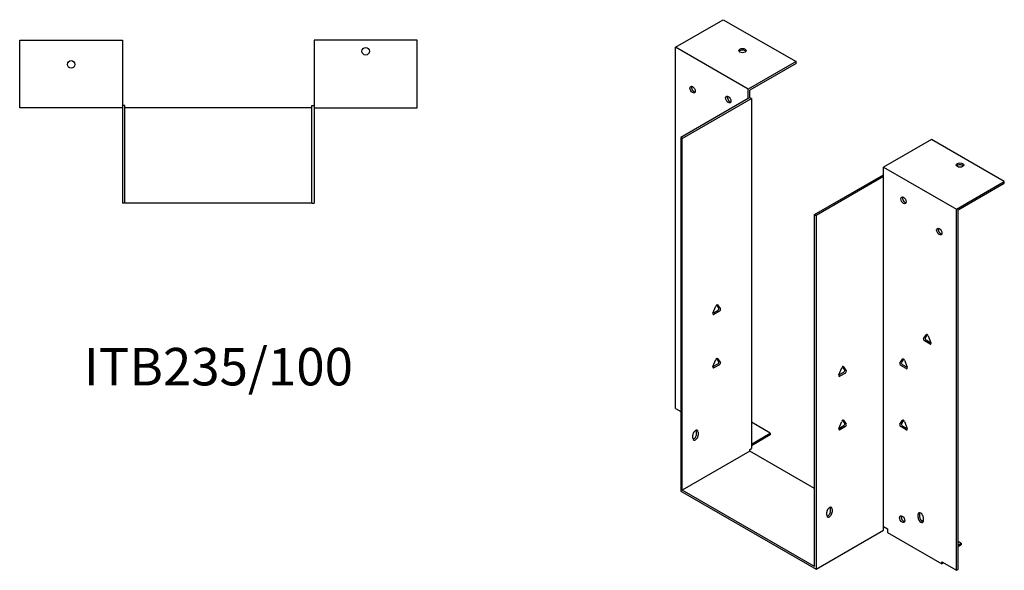
# Model space of a CAD drawing. Units: millimetres. Extents: x 349 to 1083, y -25 to 823.
# Drawn here: x 557 to 1083, y -25 to 269 of the extents above; entities that cross this region are included whole.
import ezdxf

# ---------------------------------------------------------------- set-up
doc = ezdxf.new("R2010")
doc.units = ezdxf.units.MM
doc.layers.add('Part', color=7, linetype='Continuous', lineweight=25)
doc.layers.add('Text', color=7, linetype='Continuous', lineweight=25)
doc.styles.add('EU_style', font='arial.ttf')

msp = doc.modelspace()

# ---------------------------------------------------------------- linework, layer by layer
at = {"layer": 'Part'}
for p, q in [((907.13, 254.61), (932.73, 269.35)), ((932.73, 269.35), (971.62, 246.95)), ((556.7, 222.27), (556.7, 258.47)), ((556.7, 258.47), (611.7, 258.47)), ((611.7, 258.47), (611.7, 222.27)), ((769.1, 258.47), (714.1, 258.47)), ((714.1, 258.47), (714.1, 222.27)), ((769.1, 222.27), (769.1, 258.47)), ((907.13, 61.5), (907.13, 254.61)), ((946.02, 232.21), (907.13, 254.61)), ((971.62, 246.95), (946.02, 232.21)), ((971.62, 245.97), (946.87, 231.72)), ((971.62, 245.97), (971.62, 246.95)), ((946.02, 227.14), (946.02, 232.21)), ((946.87, 227.63), (946.87, 231.72)), ((946.02, 227.14), (909.96, 206.38)), ((910.81, 205.89), (947.72, 227.14)), ((946.87, 227.63), (946.02, 227.14)), ((947.72, 227.14), (946.87, 227.63)), ((947.72, 227.14), (947.72, 40.09)), ((611.7, 222.27), (556.7, 222.27)), ((612.9, 223.47), (611.7, 223.47)), ((611.7, 222.27), (611.7, 171.27)), ((612.9, 171.27), (612.9, 223.47)), ((712.9, 222.27), (612.9, 222.27)), ((712.9, 223.47), (714.1, 223.47)), ((712.9, 171.27), (712.9, 223.47)), ((714.1, 222.27), (769.1, 222.27)), ((714.1, 222.27), (714.1, 171.27)), ((909.96, 206.38), (909.96, 17.36)), ((910.81, 205.89), (909.96, 206.38)), ((910.81, 17.85), (910.81, 205.89)), ((1044.03, 205.26), (1018.43, 190.52)), ((1082.92, 182.86), (1044.03, 205.26)), ((1018.43, 185.45), (1018.43, 190.52)), ((1018.43, 190.52), (1057.32, 168.12)), ((981.52, 165.17), (1018.43, 186.42)), ((1018.43, 185.45), (982.37, 164.68)), ((1018.43, -1.61), (1018.43, 185.45)), ((1057.32, 168.12), (1082.92, 182.86)), ((1058.17, 167.63), (1082.92, 181.88)), ((1082.92, 181.88), (1082.92, 182.86)), ((612.9, 171.27), (611.7, 171.27)), ((712.9, 171.27), (612.9, 171.27)), ((712.9, 171.27), (714.1, 171.27)), ((981.52, 165.17), (982.37, 164.68)), ((981.52, -22.87), (981.52, 165.17)), ((982.37, 164.68), (982.37, -24.34)), ((1057.32, -24.99), (1057.32, 168.12)), ((1058.17, -24.5), (1058.17, 167.63)), ((927.23, 112.5), (928.7, 116.29)), ((930.3, 115.24), (929.16, 116.88)), ((929.68, 116.85), (931.15, 114.76)), ((927.23, 112.49), (929.81, 113.98)), ((930.66, 113.49), (927.72, 111.8)), ((1039.8, 98.9), (1041.27, 101)), ((1041.8, 101.03), (1040.65, 99.39)), ((1042.25, 100.44), (1043.72, 96.65)), ((1043.23, 95.95), (1040.29, 97.64)), ((1041.14, 98.13), (1043.72, 96.64)), ((927.23, 83.88), (928.7, 87.67)), ((927.23, 83.88), (929.81, 85.37)), ((930.66, 84.88), (927.72, 83.19)), ((930.3, 86.63), (929.16, 88.26)), ((929.68, 88.24), (931.15, 86.14)), ((1027.08, 85.79), (1028.55, 87.89)), ((1030.5, 82.84), (1027.57, 84.53)), ((1029.07, 87.92), (1027.92, 86.28)), ((1028.41, 85.02), (1031, 83.53)), ((1029.53, 87.33), (1030.99, 83.54)), ((994.55, 79.48), (996.02, 83.26)), ((994.55, 79.47), (997.13, 80.96)), ((997.98, 80.47), (995.04, 78.78)), ((997.62, 82.22), (996.48, 83.85)), ((997, 83.83), (998.47, 81.73)), ((907.13, 61.5), (909.96, 59.87)), ((957.83, 48.35), (947.72, 54.17)), ((994.55, 50.86), (996.02, 54.65)), ((997.62, 53.61), (996.48, 55.24)), ((997, 55.22), (998.47, 53.12)), ((1027.08, 53.09), (1028.55, 55.19)), ((1029.07, 55.21), (1027.92, 53.58)), ((1029.53, 54.63), (1030.99, 50.84)), ((918.44, 47.75), (918.44, 49.39)), ((919.29, 48.9), (919.29, 47.26)), ((947.72, 42.53), (957.83, 48.35)), ((957.83, 47.37), (947.72, 41.55)), ((957.83, 48.35), (957.83, 47.37)), ((994.55, 50.86), (997.13, 52.34)), ((997.98, 51.86), (995.04, 50.16)), ((1030.5, 50.14), (1027.57, 51.83)), ((1028.41, 52.32), (1031, 50.83)), ((916.46, 45.64), (916.46, 47.27)), ((946.87, 38.62), (910.81, 17.85)), ((946.87, 39.6), (947.72, 40.09)), ((946.87, 38.62), (946.87, 39.6)), ((981.52, 18.67), (946.87, 38.62)), ((909.96, 17.36), (982.37, -24.34)), ((981.52, -22.87), (910.81, 17.85)), ((988.02, 4.43), (988.02, 6.06)), ((990, 6.54), (990, 8.18)), ((990.85, 7.69), (990.85, 6.06)), ((1037.66, 5.3), (1037.66, 3.66)), ((1029.74, 1.48), (1029.21, 1.17)), ((1036.81, 3.17), (1036.81, 4.81)), ((1038.2, 2.07), (1039.62, 1.25)), ((1039.64, 3.18), (1039.64, 1.55)), ((982.37, -24.34), (1018.43, -3.57)), ((1018.43, -3.57), (1018.43, -1.61)), ((1018.43, -1.61), (1020.55, -2.83)), ((1020.55, -2.83), (1020.55, -4.79)), ((1020.55, -4.79), (1049.54, -21.49)), ((1058.17, -9.43), (1059.94, -10.45)), ((1058.17, -11.47), (1059.94, -10.45)), ((1059.94, -10.45), (1059.94, -11.43)), ((1059.94, -11.43), (1058.17, -12.45)), ((1049.54, -20.51), (1057.32, -24.99)), ((1049.54, -21.49), (1049.54, -20.51)), ((1050.39, -21), (1049.54, -21.49)), ((1050.39, -21), (1050.39, -20.99)), ((1057.32, -24.99), (1058.17, -24.5))]:
    msp.add_line(p, q, dxfattribs=at)
for centre in [(741.6, 252.47), (584.2, 245.47)]:
    msp.add_circle(centre, 2, dxfattribs=at)
for centre, major_axis, ratio in [((942.98, 252.86), (2, 0), 0.575862), ((916.32, 231.98), (-1, 1.73), 0.578093), ((935.41, 226.71), (-1, 1.73), 0.578093), ((1059.23, 191.61), (2, 0), 0.575862), ((1029.04, 172.8), (-1, 1.73), 0.578093), ((1048.13, 156.08), (-1, 1.73), 0.578093), ((1028.33, 2.34), (-1, 1.73), 0.578093)]:
    msp.add_ellipse(centre, major_axis=major_axis, ratio=ratio, dxfattribs=at)
for centre, major_axis, ratio, start_param, end_param in [((942.98, 251.88), (-2, 0), 0.575862, 3.581558, 5.84322), ((917.17, 232.47), (1, -1.73), 0.578093, 3.578839, 5.845939), ((936.26, 227.2), (1, -1.73), 0.578093, 3.578839, 5.845939), ((1059.23, 190.63), (-2, 0), 0.575862, 3.581558, 5.84322), ((1029.88, 173.29), (1, -1.73), 0.578093, 3.578839, 5.845939), ((1048.98, 156.57), (1, -1.73), 0.578093, 3.578839, 5.845939), ((929.19, 116.24), (0.399, 0.693), 0.578093, 6.019452, 8.113847), ((927.72, 112.45), (-0.399, -0.693), 0.578093, 4.972255, 7.06665), ((929.81, 114.64), (0.399, 0.693), 0.578093, 3.925057, 6.019452), ((930.66, 114.15), (0.399, 0.693), 0.578093, 3.925057, 6.019452), ((1041.76, 100.39), (-0.399, 0.693), 0.578093, 4.452523, 6.546918), ((1040.29, 98.29), (-0.399, 0.693), 0.578093, 0.263733, 2.358128), ((1041.14, 98.78), (-0.399, 0.693), 0.578093, 0.263733, 2.358128), ((1043.23, 96.6), (0.399, -0.693), 0.578093, 5.499721, 7.594116), ((929.19, 87.63), (0.399, 0.693), 0.578093, 6.019452, 8.113847), ((929.81, 86.02), (0.399, 0.693), 0.578093, 3.925057, 6.019452), ((930.66, 85.53), (0.399, 0.693), 0.578093, 3.925057, 6.019452), ((1027.57, 85.19), (-0.399, 0.693), 0.578093, 0.263733, 2.358128), ((1028.41, 85.67), (-0.399, 0.693), 0.578093, 0.263733, 2.358128), ((1029.04, 87.28), (-0.399, 0.693), 0.578093, 4.452523, 6.546918), ((927.72, 83.84), (-0.399, -0.693), 0.578093, 4.972255, 7.06665), ((995.04, 79.43), (-0.399, -0.693), 0.578093, 4.972255, 7.06665), ((996.51, 83.22), (0.399, 0.693), 0.578093, 6.019452, 8.113847), ((997.13, 81.61), (0.399, 0.693), 0.578093, 3.925057, 6.019452), ((997.98, 81.12), (0.399, 0.693), 0.578093, 3.925057, 6.019452), ((1030.5, 83.49), (0.399, -0.693), 0.578093, 5.499721, 7.594116), ((996.51, 54.61), (0.399, 0.693), 0.578093, 6.019452, 8.113847), ((997.13, 53), (0.399, 0.693), 0.578093, 3.925057, 6.019452), ((997.98, 52.51), (0.399, 0.693), 0.578093, 3.925057, 6.019452), ((1027.57, 52.48), (-0.399, 0.693), 0.578093, 0.263733, 2.358128), ((1028.41, 52.97), (-0.399, 0.693), 0.578093, 0.263733, 2.358128), ((1029.04, 54.58), (-0.399, 0.693), 0.578093, 4.452523, 6.546918), ((917.88, 48.09), (1, 1.73), 0.578093, 5.495853, 8.637446), ((917.03, 46.94), (1, 1.73), 0.578093, 3.578839, 5.495853), ((917.03, 48.57), (1, 1.73), 0.578093, 5.495853, 5.845939), ((995.04, 50.82), (-0.399, -0.693), 0.578093, 4.972255, 7.06665), ((1030.5, 50.79), (0.399, -0.693), 0.578093, 5.499721, 7.594116), ((917.88, 46.45), (-1, -1.73), 0.578093, 5.495853, 8.637446), ((989.44, 6.88), (1, 1.73), 0.578093, 5.495853, 8.637446), ((989.44, 5.24), (-1, -1.73), 0.578093, 5.495853, 8.637446), ((988.59, 5.73), (1, 1.73), 0.578093, 3.578839, 5.495853), ((988.59, 7.37), (1, 1.73), 0.578093, 5.495853, 5.845939), ((1038.23, 3.99), (-1, 1.73), 0.578093, 3.928925, 7.070517), ((1039.08, 4.48), (1, -1.73), 0.578093, 3.578839, 3.928925), ((1029.18, 2.83), (1, -1.73), 0.578093, 3.578839, 5.845939), ((1038.23, 2.36), (1, -1.73), 0.578093, 3.928925, 7.070517), ((1039.08, 2.85), (1, -1.73), 0.578093, 3.928925, 5.845939)]:
    msp.add_ellipse(centre, major_axis=major_axis, ratio=ratio, start_param=start_param, end_param=end_param, dxfattribs=at)

# ---------------------------------------------------------------- texts
at = {"layer": 'Text', "insert": (662.9, 81.27), "char_height": 20, "width": 343.6746, "attachment_point": 5, "style": 'EU_style'}
msp.add_mtext('{ITB235/100}', dxfattribs=at)

doc.saveas('drawing.dxf')
